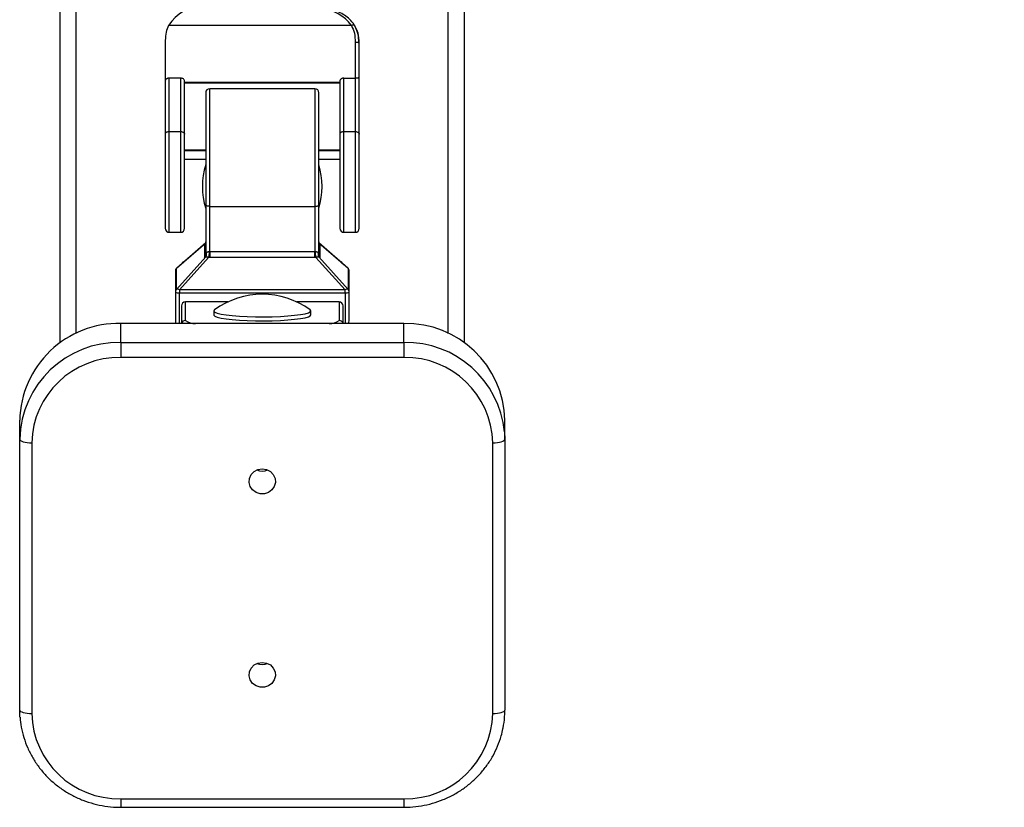
# Model space of a CAD drawing. Units: millimetres. Extents: x -774 to 509, y 70 to 658.
# Drawn here: x -90 to -66, y 70 to 89 of the extents above; entities that cross this region are included whole.
import ezdxf

# ---------------------------------------------------------------- set-up
doc = ezdxf.new("R2010")
doc.units = ezdxf.units.MM
doc.header["$PDSIZE"] = -1
doc.layers.add('VP-DIM', color=7, linetype='Continuous')
doc.layers.add('VP-EQ', color=7, linetype='Continuous', true_color=0x8a3492)
doc.dimstyles.get("Standard").update_dxf_attribs({"dimtxt": 14, "dimasz": 20, "dimexe": 20, "dimexo": 50, "dimgap": 20, "dimtad": 0, "dimdec": 0, "dimzin": 0, "dimdsep": 46, "dimtxsty": 'Standard', "dimcen": -0.09, "dimadec": 0, "dimazin": 0, "dimtfac": 1, "dimtdec": 4, "dimtofl": 0, "dimtmove": 0, "dimatfit": 3, "dimfxl": 70, "dimfxlon": 1, "dimtolj": 1, "dimtzin": 0, "dimarcsym": 0})

# ---------------------------------------------------------------- blocks, each defined once
blk = doc.blocks.new('*D74')
at = {"layer": 'Defpoints', "color": 0}
for p in [(-84.997, 465.041), (-84.816, 70.241), (489.094, 70.241)]:
    blk.add_point(p, dxfattribs=at)
at = {"layer": 'VP-DIM', "color": 0, "lineweight": -2}
for p, q in [((419.094, 465.041), (509.094, 465.041)), ((489.094, 445.041), (489.094, 315.337)), ((489.094, 90.241), (489.094, 238.004)), ((419.094, 70.241), (509.094, 70.241))]:
    blk.add_line(p, q, dxfattribs=at)
at = {"layer": 'VP-DIM', "color": 0}
for points in [[(492.427, 445.041), (485.76, 445.041), (489.094, 465.041)], [(485.76, 90.241), (492.427, 90.241), (489.094, 70.241)]]:
    blk.add_solid(points, dxfattribs=at)
at = {"layer": 'VP-DIM', "color": 0, "insert": (489.094, 276.671), "char_height": 14, "attachment_point": 5, "rotation": 90}
blk.add_mtext('\\A1;395', dxfattribs=at)
blk = doc.blocks.new('0823_')
at = {"layer": 'VP-EQ', "color": 0, "linetype": 'Continuous', "lineweight": 25}
for p, q in [((-759.982, -202.56), (-759.982, -183.935)), ((-750.782, -202.56), (-750.782, -183.935)), ((-760.382, -202.794), (-760.382, -184.338)), ((-750.382, -202.794), (-750.382, -184.338)), ((-753.176, -194.949), (-757.699, -194.949)), ((-757.782, -195.318), (-757.782, -196.319)), ((-753.082, -195.366), (-753.082, -196.251)), ((-752.982, -195.385), (-752.99, -195.378)), ((-752.982, -196.24), (-752.982, -195.385)), ((-757.682, -197.572), (-757.682, -196.251)), ((-757.402, -196.251), (-757.682, -196.251)), ((-757.402, -196.251), (-757.402, -197.572)), ((-753.362, -197.572), (-753.362, -196.251)), ((-753.362, -196.251), (-753.082, -196.251)), ((-753.082, -196.251), (-753.082, -197.572)), ((-752.982, -197.633), (-752.982, -196.24)), ((-757.782, -196.319), (-757.782, -197.633)), ((-757.302, -197.633), (-757.302, -196.319)), ((-757.302, -196.351), (-753.462, -196.351)), ((-757.302, -196.363), (-753.462, -196.363)), ((-754.082, -196.512), (-756.682, -196.512)), ((-756.682, -199.42), (-756.682, -196.512)), ((-754.082, -196.512), (-754.082, -199.42)), ((-753.462, -196.319), (-753.462, -197.633)), ((-756.782, -196.612), (-756.782, -199.375)), ((-753.982, -199.375), (-753.982, -196.612)), ((-757.782, -197.633), (-757.782, -199.962)), ((-757.682, -197.572), (-757.402, -197.572)), ((-757.682, -200.062), (-757.682, -197.572)), ((-757.402, -197.572), (-757.402, -200.062)), ((-757.302, -199.962), (-757.302, -197.633)), ((-753.462, -197.633), (-753.462, -199.962)), ((-753.362, -197.572), (-753.082, -197.572)), ((-753.362, -200.062), (-753.362, -197.572)), ((-753.082, -197.572), (-753.082, -200.062)), ((-752.982, -199.962), (-752.982, -197.633)), ((-756.782, -198.035), (-757.302, -198.035)), ((-756.782, -198.047), (-757.302, -198.047)), ((-753.462, -198.035), (-753.982, -198.035)), ((-753.462, -198.047), (-753.982, -198.047)), ((-757.302, -198.252), (-756.782, -198.252)), ((-753.982, -198.252), (-753.462, -198.252)), ((-756.782, -199.375), (-756.782, -200.615)), ((-756.682, -199.42), (-754.082, -199.42)), ((-756.682, -200.548), (-756.682, -199.42)), ((-754.082, -199.42), (-754.082, -200.548)), ((-753.982, -200.615), (-753.982, -199.375)), ((-757.682, -200.062), (-757.402, -200.062)), ((-753.362, -200.062), (-753.082, -200.062)), ((-757.503, -200.95), (-756.782, -200.323)), ((-756.782, -200.322), (-757.498, -200.945)), ((-756.811, -200.366), (-756.811, -200.685)), ((-753.266, -200.945), (-753.982, -200.322)), ((-753.982, -200.323), (-753.261, -200.95)), ((-753.953, -200.685), (-753.953, -200.366)), ((-756.782, -200.671), (-757.503, -201.474)), ((-754.082, -200.548), (-756.682, -200.548)), ((-753.261, -201.474), (-753.982, -200.671)), ((-757.432, -201.483), (-756.711, -200.68)), ((-756.682, -200.68), (-756.711, -200.68)), ((-754.082, -200.68), (-756.682, -200.68)), ((-754.053, -200.68), (-754.082, -200.68)), ((-754.053, -200.68), (-753.332, -201.483)), ((-757.532, -201.02), (-757.532, -201.544)), ((-757.498, -200.945), (-757.503, -200.95)), ((-757.503, -201.474), (-757.503, -200.95)), ((-753.261, -200.95), (-753.266, -200.945)), ((-753.261, -200.95), (-753.261, -201.474)), ((-753.232, -201.544), (-753.232, -201.02)), ((-757.532, -201.544), (-757.532, -202.316)), ((-753.332, -201.483), (-757.432, -201.483)), ((-757.432, -201.483), (-757.432, -201.557)), ((-757.432, -201.557), (-753.332, -201.557)), ((-757.432, -202.316), (-757.432, -201.557)), ((-753.332, -201.557), (-753.332, -201.483)), ((-753.332, -201.557), (-753.332, -202.316)), ((-753.232, -202.248), (-753.232, -201.544)), ((-757.382, -201.883), (-757.382, -202.316)), ((-757.282, -202.24), (-757.282, -201.783)), ((-756.236, -201.783), (-757.282, -201.783)), ((-753.482, -201.783), (-754.529, -201.783)), ((-753.482, -201.783), (-753.482, -202.24)), ((-753.382, -202.316), (-753.382, -201.883)), ((-756.582, -202.004), (-756.582, -202.103)), ((-754.182, -202.103), (-754.182, -202.004)), ((-751.882, -202.316), (-758.882, -202.316)), ((-758.882, -202.784), (-758.882, -202.316)), ((-751.882, -202.784), (-751.882, -202.316)), ((-758.882, -202.784), (-751.882, -202.784)), ((-758.882, -202.784), (-758.882, -203.158)), ((-751.882, -202.784), (-751.882, -203.158)), ((-751.882, -203.158), (-758.882, -203.158)), ((-761.382, -205.175), (-761.382, -204.707)), ((-749.382, -205.175), (-749.382, -204.707)), ((-749.389, -204.997), (-749.382, -205.175)), ((-761.382, -211.869), (-761.382, -205.175)), ((-761.082, -205.262), (-761.082, -211.956)), ((-749.682, -211.956), (-749.682, -205.262)), ((-749.382, -205.175), (-749.382, -211.869)), ((-761.375, -212.047), (-761.382, -211.869)), ((-758.882, -214.06), (-751.882, -214.06)), ((-758.882, -214.06), (-758.882, -214.273)), ((-751.882, -214.06), (-751.882, -214.273)), ((-758.882, -214.273), (-751.882, -214.273))]:
    blk.add_line(p, q, dxfattribs=at)
at = {"layer": 'VP-EQ', "color": 0, "linetype": 'Continuous', "lineweight": 25, "flags": 128}
for points in [[(-757.682, -197.572), (-757.702, -197.574), (-757.72, -197.577), (-757.738, -197.583), (-757.753, -197.59), (-757.765, -197.599), (-757.774, -197.61), (-757.78, -197.621), (-757.782, -197.633)], [(-757.402, -197.572), (-757.383, -197.574), (-757.364, -197.577), (-757.347, -197.583), (-757.331, -197.59), (-757.319, -197.599), (-757.31, -197.61), (-757.304, -197.621), (-757.302, -197.633)], [(-753.362, -197.572), (-753.382, -197.574), (-753.4, -197.577), (-753.418, -197.583), (-753.433, -197.59), (-753.445, -197.599), (-753.454, -197.61), (-753.46, -197.621), (-753.462, -197.633)], [(-753.082, -197.572), (-753.063, -197.574), (-753.044, -197.577), (-753.027, -197.583), (-753.011, -197.59), (-752.999, -197.599), (-752.99, -197.61), (-752.984, -197.621), (-752.982, -197.633)], [(-756.682, -199.42), (-756.702, -199.419), (-756.72, -199.417), (-756.738, -199.413), (-756.753, -199.407), (-756.765, -199.4), (-756.774, -199.392), (-756.78, -199.384), (-756.782, -199.375)], [(-754.082, -199.42), (-754.063, -199.419), (-754.044, -199.417), (-754.027, -199.413), (-754.011, -199.407), (-753.999, -199.4), (-753.99, -199.392), (-753.984, -199.384), (-753.982, -199.375)], [(-756.582, -202.103), (-756.581, -202.108), (-756.556, -202.133), (-756.495, -202.158), (-756.401, -202.181), (-756.275, -202.201), (-756.123, -202.218), (-755.947, -202.232), (-755.755, -202.242), (-755.551, -202.248), (-755.342, -202.249), (-755.135, -202.246), (-754.934, -202.239), (-754.748, -202.227), (-754.581, -202.212), (-754.438, -202.194), (-754.324, -202.172), (-754.241, -202.149), (-754.194, -202.124), (-754.182, -202.103)], [(-756.566, -201.98), (-756.57, -201.983), (-756.581, -202.009), (-756.556, -202.034), (-756.495, -202.059), (-756.401, -202.081), (-756.275, -202.102), (-756.123, -202.119), (-755.947, -202.133), (-755.755, -202.143), (-755.551, -202.149), (-755.342, -202.15), (-755.135, -202.147), (-754.934, -202.14), (-754.748, -202.128), (-754.581, -202.113), (-754.438, -202.094), (-754.324, -202.073), (-754.241, -202.049), (-754.194, -202.025), (-754.183, -201.999), (-754.198, -201.98)], [(-761.382, -205.175), (-761.376, -205.192), (-761.359, -205.208), (-761.332, -205.223), (-761.294, -205.237), (-761.249, -205.248), (-761.197, -205.256), (-761.141, -205.261), (-761.082, -205.262)], [(-749.682, -205.262), (-749.624, -205.261), (-749.567, -205.256), (-749.515, -205.248), (-749.47, -205.237), (-749.433, -205.223), (-749.405, -205.208), (-749.388, -205.192), (-749.382, -205.175)], [(-755.382, -205.908), (-755.277, -205.925), (-755.182, -205.974), (-755.11, -206.049), (-755.067, -206.143), (-755.058, -206.245), (-755.084, -206.344), (-755.143, -206.429), (-755.227, -206.492), (-755.329, -206.526), (-755.436, -206.526), (-755.537, -206.492), (-755.621, -206.429), (-755.68, -206.344), (-755.706, -206.245), (-755.697, -206.143), (-755.654, -206.049), (-755.582, -205.974), (-755.488, -205.925), (-755.382, -205.908)], [(-755.382, -210.69), (-755.277, -210.707), (-755.182, -210.755), (-755.11, -210.831), (-755.067, -210.924), (-755.058, -211.026), (-755.084, -211.125), (-755.143, -211.211), (-755.227, -211.274), (-755.329, -211.307), (-755.436, -211.307), (-755.537, -211.274), (-755.621, -211.211), (-755.68, -211.125), (-755.706, -211.026), (-755.697, -210.924), (-755.654, -210.831), (-755.582, -210.755), (-755.488, -210.707), (-755.382, -210.69)], [(-761.382, -211.869), (-761.376, -211.886), (-761.359, -211.902), (-761.332, -211.917), (-761.294, -211.931), (-761.249, -211.942), (-761.197, -211.95), (-761.141, -211.955), (-761.082, -211.956)], [(-749.682, -211.956), (-749.624, -211.955), (-749.567, -211.95), (-749.515, -211.942), (-749.47, -211.931), (-749.433, -211.917), (-749.405, -211.902), (-749.388, -211.886), (-749.382, -211.869)]]:
    blk.add_lwpolyline(points, dxfattribs=at)
at = {"layer": 'VP-EQ', "color": 0, "linetype": 'Continuous', "lineweight": 25}
for centre, radius, start, end in [((-756.835, -195.494), 1.021, 89.8461, 147.7467), ((-753.938, -195.484), 0.931, 35.0408, 89.6046), ((-756.682, -196.612), 0.1, 90, 180), ((-754.082, -196.612), 0.1, 0, 90), ((-754.992, -198.93), 1.87, 163.1811, 196.8189), ((-755.772, -198.93), 1.87, 343.1811, 16.8189), ((-757.682, -199.962), 0.1, 180, 270), ((-757.402, -199.962), 0.1, 270, 360), ((-753.362, -199.962), 0.1, 180, 270), ((-753.082, -199.962), 0.1, 270, 360), ((-753.883, -200.296), 0.0989, 180.0349, 225.265), ((-756.881, -200.615), 0.0989, 314.735, 359.9651), ((-756.853, -200.612), 0.0926, 320.0594, 22.0774), ((-756.853, -200.612), 0.0921, 320.0162, 22.0438), ((-753.911, -200.612), 0.0926, 157.9226, 219.9406), ((-753.911, -200.612), 0.0921, 157.9562, 219.9838), ((-757.282, -200.878), 0.0998, 106.555, 155.5368), ((-753.482, -200.878), 0.0998, 24.4632, 73.445), ((-757.432, -201.02), 0.1, 131.0453, 180), ((-757.433, -201.02), 0.0989, 134.735, 179.9581), ((-753.332, -201.02), 0.1, 0, 48.9547), ((-753.331, -201.02), 0.0989, 0.0419, 45.265), ((-757.433, -201.544), 0.0989, 134.7394, 179.9605), ((-757.457, -201.342), 0.216, 249.5542, 276.5533), ((-757.475, -201.538), 0.0701, 52.525, 113.5762), ((-755.382, -203.592), 2, 53.7077, 126.2923), ((-753.289, -201.538), 0.0701, 66.4238, 127.475), ((-753.307, -201.342), 0.216, 263.4467, 290.4458), ((-753.331, -201.544), 0.0989, 0.0395, 45.2606), ((-757.282, -201.883), 0.0996, 89.7859, 179.7849), ((-753.482, -201.883), 0.0996, 0.2151, 90.2141), ((-758.937, -204.761), 2.446, 88.7128, 178.7282), ((-757.282, -202.34), 0.0999, 89.8693, 165.9629), ((-757.055, -201.94), 0.376, 232.8787, 273.2515), ((-753.709, -201.94), 0.376, 266.7485, 307.1213), ((-753.482, -202.34), 0.0999, 14.0371, 90.1307), ((-751.83, -204.764), 2.449, 1.3446, 91.2144), ((-758.934, -205.232), 2.449, 88.7852, 178.6556), ((-751.83, -205.236), 2.453, 5.5953, 91.2197), ((-758.929, -205.311), 2.154, 88.7489, 178.6919), ((-751.835, -205.311), 2.154, 1.3081, 91.2511), ((-755.382, -205.653), 0.312, 244.8153, 295.1847), ((-755.382, -210.434), 0.312, 244.8153, 295.1847), ((-758.929, -211.907), 2.154, 181.3081, 271.2511), ((-751.835, -211.907), 2.154, 268.7489, 358.6919)]:
    blk.add_arc(centre, radius, start, end, dxfattribs=at)
blk.add_ellipse((-753.332, -202.248), major_axis=(0, 0.111), ratio=0.897331, start_param=4.051043, end_param=4.712389, dxfattribs=at)
for points, knots in [([(-753.091, -194.957), (-753.107, -194.933), (-753.151, -194.867), (-753.245, -194.77), (-753.377, -194.672), (-753.529, -194.596), (-753.689, -194.542), (-753.801, -194.527), (-753.853, -194.52)], [0, 0, 0, 0, 0.1013279, 0.2832884, 0.4661607, 0.6500598, 0.8346038, 1, 1, 1, 1]), ([(-757.699, -194.949), (-757.723, -195.003), (-757.772, -195.113), (-757.779, -195.249), (-757.782, -195.318)], [0, 0, 0, 0, 0.493171, 1, 1, 1, 1]), ([(-753.1, -194.95), (-753.104, -194.947), (-753.114, -194.939), (-753.141, -194.938), (-753.164, -194.946), (-753.176, -194.949)], [0, 0, 0, 0, 0.236976, 0.618522, 1, 1, 1, 1]), ([(-753.176, -194.949), (-753.148, -195.011), (-753.092, -195.134), (-753.085, -195.289), (-753.082, -195.366)], [0, 0, 0, 0, 0.4976, 1, 1, 1, 1]), ([(-753.086, -194.975), (-753.087, -194.967), (-753.088, -194.956), (-753.098, -194.951), (-753.1, -194.95)], [0, 0, 0, 0, 0.725195, 1, 1, 1, 1]), ([(-752.99, -195.378), (-752.994, -195.298), (-753.002, -195.139), (-753.067, -195.012), (-753.099, -194.948)], [0, 0, 0, 0, 0.498144, 1, 1, 1, 1]), ([(-752.982, -195.385), (-752.987, -195.3), (-752.996, -195.148), (-753.059, -195.028), (-753.086, -194.975)], [0, 0, 0, 0, 0.557248, 1, 1, 1, 1]), ([(-752.99, -195.378), (-752.996, -195.376), (-753.009, -195.371), (-753.043, -195.367), (-753.069, -195.366), (-753.082, -195.366)], [0, 0, 0, 0, 0.33331, 0.666665, 1, 1, 1, 1]), ([(-757.682, -196.251), (-757.694, -196.252), (-757.713, -196.253), (-757.736, -196.262), (-757.755, -196.272), (-757.769, -196.285), (-757.78, -196.302), (-757.781, -196.313), (-757.782, -196.319)], [0, 0, 0, 0, 0.226227, 0.35715, 0.499656, 0.672374, 0.81344, 1, 1, 1, 1]), ([(-757.302, -196.319), (-757.304, -196.311), (-757.307, -196.294), (-757.33, -196.271), (-757.363, -196.254), (-757.389, -196.252), (-757.402, -196.251)], [0, 0, 0, 0, 0.25033, 0.500171, 0.750413, 1, 1, 1, 1]), ([(-753.362, -196.251), (-753.374, -196.252), (-753.393, -196.253), (-753.416, -196.262), (-753.435, -196.272), (-753.449, -196.285), (-753.46, -196.302), (-753.461, -196.313), (-753.462, -196.319)], [0, 0, 0, 0, 0.2262261, 0.357149, 0.4996554, 0.6723742, 0.8134401, 1, 1, 1, 1]), ([(-752.982, -196.24), (-752.983, -196.241), (-752.985, -196.245), (-753.001, -196.247), (-753.02, -196.249), (-753.038, -196.25), (-753.059, -196.251), (-753.075, -196.251), (-753.082, -196.251)], [0, 0, 0, 0, 0.251533, 0.502308, 0.631805, 0.753806, 0.878362, 1, 1, 1, 1]), ([(-756.782, -200.296), (-756.782, -200.303), (-756.783, -200.316), (-756.789, -200.334), (-756.798, -200.352), (-756.807, -200.362), (-756.811, -200.366)], [0, 0, 0, 0, 0.25007, 0.500065, 0.749986, 1, 1, 1, 1]), ([(-756.789, -200.332), (-756.795, -200.34), (-756.808, -200.356), (-756.81, -200.363), (-756.811, -200.366)], [0, 0, 0, 0, 0.475373, 1, 1, 1, 1]), ([(-753.953, -200.366), (-753.955, -200.361), (-753.959, -200.352), (-753.975, -200.332), (-753.982, -200.323)], [0, 0, 0, 0, 0.558619, 1, 1, 1, 1]), ([(-756.811, -200.685), (-756.809, -200.686), (-756.805, -200.688), (-756.789, -200.676), (-756.782, -200.671)], [0, 0, 0, 0, 0.558587, 1, 1, 1, 1]), ([(-756.781, -200.61), (-756.781, -200.615), (-756.782, -200.624), (-756.783, -200.632), (-756.784, -200.636)], [0, 0, 0, 0, 0.508497, 1, 1, 1, 1]), ([(-756.768, -200.578), (-756.772, -200.586), (-756.779, -200.603), (-756.781, -200.611), (-756.782, -200.615)], [0, 0, 0, 0, 0.5333717, 1, 1, 1, 1]), ([(-756.711, -200.68), (-756.721, -200.679), (-756.736, -200.679), (-756.753, -200.678), (-756.763, -200.677), (-756.771, -200.676), (-756.78, -200.674), (-756.781, -200.672), (-756.782, -200.671)], [0, 0, 0, 0, 0.266391, 0.386172, 0.500847, 0.615412, 0.734849, 1, 1, 1, 1]), ([(-756.782, -200.671), (-756.782, -200.671), (-756.782, -200.671), (-756.782, -200.671), (-756.782, -200.671)], [0, 0, 0, 0, 0.551544, 1, 1, 1, 1]), ([(-756.767, -200.577), (-756.767, -200.577), (-756.767, -200.577), (-756.768, -200.577), (-756.768, -200.578)], [0, 0, 0, 0, 0.558075, 1, 1, 1, 1]), ([(-756.697, -200.547), (-756.705, -200.547), (-756.721, -200.546), (-756.742, -200.551), (-756.758, -200.56), (-756.764, -200.571), (-756.767, -200.577)], [0, 0, 0, 0, 0.227532, 0.453774, 0.702402, 1, 1, 1, 1]), ([(-756.697, -200.547), (-756.697, -200.559), (-756.698, -200.583), (-756.701, -200.622), (-756.706, -200.657), (-756.709, -200.672), (-756.711, -200.68)], [0, 0, 0, 0, 0.250035, 0.500004, 0.750056, 1, 1, 1, 1]), ([(-756.682, -200.548), (-756.685, -200.548), (-756.69, -200.548), (-756.695, -200.548), (-756.697, -200.547)], [0, 0, 0, 0, 0.558833, 1, 1, 1, 1]), ([(-756.682, -200.548), (-756.682, -200.56), (-756.682, -200.584), (-756.682, -200.622), (-756.682, -200.657), (-756.682, -200.672), (-756.682, -200.68)], [0, 0, 0, 0, 0.2500391, 0.5000834, 0.7500353, 1, 1, 1, 1]), ([(-754.067, -200.547), (-754.07, -200.548), (-754.075, -200.548), (-754.08, -200.548), (-754.082, -200.548)], [0, 0, 0, 0, 0.561155, 1, 1, 1, 1]), ([(-754.082, -200.68), (-754.082, -200.672), (-754.082, -200.657), (-754.082, -200.622), (-754.082, -200.584), (-754.082, -200.56), (-754.082, -200.548)], [0, 0, 0, 0, 0.2499647, 0.4999166, 0.7499609, 1, 1, 1, 1]), ([(-753.997, -200.577), (-754, -200.571), (-754.006, -200.56), (-754.023, -200.551), (-754.044, -200.546), (-754.059, -200.547), (-754.067, -200.547)], [0, 0, 0, 0, 0.297609, 0.556356, 0.777427, 1, 1, 1, 1]), ([(-754.053, -200.68), (-754.055, -200.672), (-754.058, -200.657), (-754.063, -200.622), (-754.067, -200.583), (-754.067, -200.559), (-754.067, -200.547)], [0, 0, 0, 0, 0.249944, 0.499996, 0.749965, 1, 1, 1, 1]), ([(-753.982, -200.671), (-753.983, -200.672), (-753.984, -200.674), (-753.993, -200.676), (-754.001, -200.677), (-754.011, -200.678), (-754.028, -200.679), (-754.043, -200.679), (-754.053, -200.68)], [0, 0, 0, 0, 0.265154, 0.384588, 0.499108, 0.613744, 0.733548, 1, 1, 1, 1]), ([(-753.997, -200.578), (-753.997, -200.577), (-753.997, -200.577), (-753.997, -200.577), (-753.997, -200.577)], [0, 0, 0, 0, 0.557835, 1, 1, 1, 1]), ([(-753.982, -200.615), (-753.983, -200.611), (-753.985, -200.603), (-753.993, -200.586), (-753.997, -200.578)], [0, 0, 0, 0, 0.465479, 1, 1, 1, 1]), ([(-753.98, -200.636), (-753.981, -200.632), (-753.982, -200.624), (-753.983, -200.615), (-753.983, -200.61)], [0, 0, 0, 0, 0.4904898, 1, 1, 1, 1]), ([(-753.982, -200.615), (-753.982, -200.622), (-753.981, -200.635), (-753.975, -200.653), (-753.966, -200.671), (-753.957, -200.68), (-753.953, -200.685)], [0, 0, 0, 0, 0.250088, 0.500082, 0.749987, 1, 1, 1, 1]), ([(-753.982, -200.671), (-753.982, -200.671), (-753.982, -200.671), (-753.982, -200.671), (-753.982, -200.671)], [0, 0, 0, 0, 0.56522, 1, 1, 1, 1]), ([(-753.982, -200.671), (-753.973, -200.678), (-753.957, -200.689), (-753.954, -200.686), (-753.953, -200.685)], [0, 0, 0, 0, 0.560716, 1, 1, 1, 1]), ([(-749.432, -212.331), (-749.425, -212.301), (-749.397, -212.183), (-749.385, -212.028), (-749.383, -211.903), (-749.382, -211.869)], [0, 0, 0, 0, 0.195877, 0.77699, 1, 1, 1, 1]), ([(-761.374, -212.049), (-761.365, -212.129), (-761.348, -212.299), (-761.284, -212.553), (-761.189, -212.808), (-761.065, -213.051), (-760.913, -213.279), (-760.736, -213.489), (-760.535, -213.679), (-760.313, -213.846), (-760.074, -213.988), (-759.819, -214.103), (-759.552, -214.19), (-759.276, -214.248), (-759.051, -214.27), (-758.92, -214.272), (-758.882, -214.273)], [0, 0, 0, 0, 0.067199, 0.142168, 0.217151, 0.292163, 0.367215, 0.44232, 0.517485, 0.592709, 0.667994, 0.743334, 0.818725, 0.894159, 0.969628, 1, 1, 1, 1]), ([(-751.882, -214.273), (-751.83, -214.272), (-751.684, -214.269), (-751.445, -214.241), (-751.17, -214.179), (-750.905, -214.087), (-750.651, -213.967), (-750.414, -213.821), (-750.195, -213.649), (-749.997, -213.455), (-749.823, -213.241), (-749.676, -213.01), (-749.557, -212.764), (-749.474, -212.537), (-749.444, -212.389), (-749.432, -212.331)], [0, 0, 0, 0, 0.045569, 0.127538, 0.20954, 0.291535, 0.373512, 0.455456, 0.537357, 0.619205, 0.700992, 0.782712, 0.864359, 0.94594, 1, 1, 1, 1])]:
    blk.add_open_spline(points, degree=3, knots=knots, dxfattribs=at)

msp = doc.modelspace()

# ---------------------------------------------------------------- block references
at = {"layer": 'VP-EQ', "color": 0}
msp.add_blockref('0823_', (671.04, 284.292), dxfattribs=at)

# ---------------------------------------------------------------- dimensions: what is measured, and where the dimension line sits
at = {"layer": 'VP-DIM', "color": 0}
dim = msp.add_linear_dim(base=(489.094, 70.241), p1=(-84.997, 465.041), p2=(-84.816, 70.241), angle=270, dimstyle='Standard', dxfattribs=at)
dim.commit()
dim.dimension.update_dxf_attribs({"geometry": '*D74', "text_midpoint": (489.094, 276.671), "dimtype": 160})

doc.saveas('drawing.dxf')
